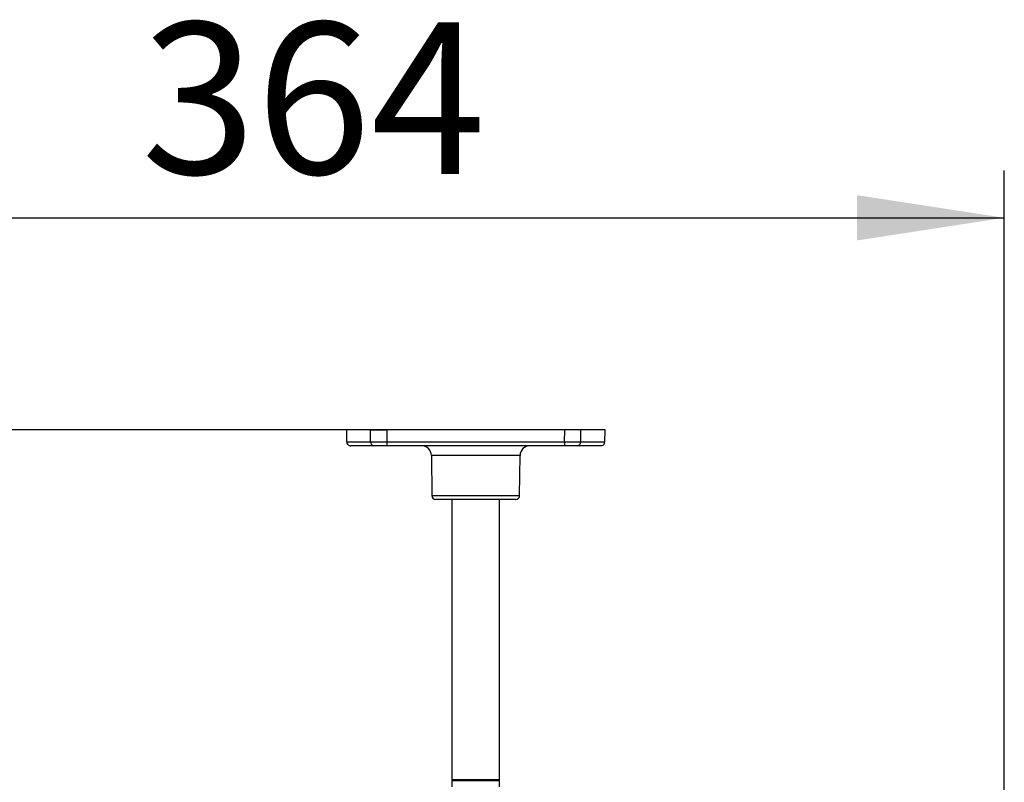
# Model space of a CAD drawing. Units: millimetres. Extents: x 0 to 207, y -13 to 292.
# Drawn here: x 55 to 76, y 101 to 117 of the extents above; entities that cross this region are included whole.
import ezdxf

# ---------------------------------------------------------------- set-up
doc = ezdxf.new("R2010")
doc.units = ezdxf.units.MM
doc.layers.add('SLD-0', color=179, linetype='Continuous')
doc.styles.add('SLDTEXTSTYLE0', font='TXT', dxfattribs={"width": 0.605})
doc.dimstyles.new('SLDDIMSTYLE0', dxfattribs={"dimtxt": 3.081982, "dimasz": 3.081982, "dimexe": 0, "dimexo": 0.0625, "dimgap": 0.770496, "dimtad": 1, "dimdec": 0, "dimlfac": 12, "dimrnd": 1e-09, "dimzin": 12, "dimdsep": 46, "dimtxsty": 'SLDTEXTSTYLE0', "dimsah": 1, "dimcen": 0.09, "dimadec": 0, "dimazin": 3, "dimtfac": 1, "dimtdec": 1, "dimtofl": 0, "dimtmove": 0, "dimatfit": 3, "dimfxl": 0, "dimfrac": 2, "dimtolj": 1, "dimtzin": 12, "dimarcsym": 0})

# ---------------------------------------------------------------- blocks, each defined once
blk = doc.blocks.new('_D_3')
at = {"layer": 'SLD-0'}
for p, q in [((45.675, 88.334), (45.677, 113.364)), ((76.032, 88.333), (76.034, 113.362)), ((45.677, 112.374), (76.034, 112.372))]:
    blk.add_line(p, q, dxfattribs=at)
for points in [[(45.677, 112.374), (48.759, 111.899), (48.759, 112.848)], [(76.034, 112.372), (72.952, 112.846), (72.952, 111.898)]]:
    blk.add_solid(points, dxfattribs=at)
at = {"layer": 'SLD-0', "insert": (57.963, 116.466), "char_height": 3.175, "attachment_point": 1, "rotation": 359.9966, "style": 'SLDTEXTSTYLE0'}
blk.add_mtext('364', dxfattribs=at)
blk = doc.blocks.new('_D_5')
at = {"layer": 'SLD-0'}
for p, q in [((63.509, 107.931), (32.846, 107.931)), ((33.837, 107.931), (33.837, 57.953)), ((63.976, 57.953), (32.846, 57.953))]:
    blk.add_line(p, q, dxfattribs=at)
for points in [[(33.837, 107.931), (33.362, 104.849), (34.311, 104.849)], [(33.837, 57.953), (34.311, 61.035), (33.362, 61.035)]]:
    blk.add_solid(points, dxfattribs=at)
at = {"layer": 'SLD-0', "char_height": 3.175, "attachment_point": 1, "rotation": 90, "style": 'SLDTEXTSTYLE0'}
for s, insert in [('600', (29.744, 81.063)), ('~', (29.744, 79.035))]:
    blk.add_mtext(s, dxfattribs=dict(at, insert=insert))

msp = doc.modelspace()

# ---------------------------------------------------------------- linework, layer by layer
at = {"color": 7, "linetype": 'Continuous', "lineweight": 25}
for p, q in [((62.2579099, 107.9305111), (62.2622991, 107.6790568)), ((62.7635271, 107.9305111), (62.2579099, 107.9305111)), ((62.7655462, 107.6790568), (62.7635271, 107.9305111)), ((62.7635271, 107.9305111), (63.1023549, 107.9305111)), ((66.8301317, 107.9305111), (63.1023549, 107.9305111)), ((66.8278736, 107.6790568), (66.8301317, 107.9305111)), ((67.1689595, 107.9305111), (66.8301317, 107.9305111)), ((67.1669403, 107.6790568), (67.1689595, 107.9305111)), ((67.6745766, 107.9305111), (67.1689595, 107.9305111)), ((67.6701874, 107.6790568), (67.6745766, 107.9305111)), ((63.1046129, 107.6790568), (63.1046129, 107.5971778)), ((63.1046129, 107.6790568), (66.8278736, 107.6790568)), ((66.8278736, 107.6790568), (66.8278736, 107.5971778)), ((62.8333596, 107.5971778), (62.3493771, 107.5971778)), ((63.1046129, 107.5971778), (62.8333596, 107.5971778)), ((66.8278736, 107.5971778), (63.1046129, 107.5971778)), ((67.0991269, 107.5971778), (66.8278736, 107.5971778)), ((67.5831094, 107.5971778), (67.0991269, 107.5971778)), ((64.0388788, 107.3906625), (64.0461734, 106.5547839)), ((65.8863131, 106.5547839), (65.8936077, 107.3906625)), ((65.8029829, 106.4721778), (64.1295036, 106.4721778)), ((64.4662433, 106.4721778), (64.4662433, 100.5971778)), ((65.4662433, 100.5971778), (65.4662433, 106.4721778)), ((64.4829099, 100.5971778), (64.4662433, 100.5805111)), ((65.0013714, 100.5971778), (64.4662433, 100.5971778)), ((64.4662433, 100.5805111), (64.4662433, 100.4553629)), ((65.4662433, 100.5805111), (64.4662433, 100.5805111)), ((65.4662433, 100.5971778), (65.0013714, 100.5971778)), ((65.4662433, 100.5805111), (65.4495766, 100.5971778)), ((65.4662433, 100.4553629), (65.4662433, 100.5805111))]:
    msp.add_line(p, q, dxfattribs=at)
at = {"color": 8, "linetype": 'Continuous', "lineweight": 25}
for p, q in [((62.2622991, 107.6790568), (62.7655462, 107.6790568)), ((67.1669403, 107.6790568), (67.6701874, 107.6790568)), ((65.8936077, 107.3906625), (64.0388788, 107.3906625)), ((64.0461734, 106.5547839), (65.8863131, 106.5547839))]:
    msp.add_line(p, q, dxfattribs=at)
at = {"color": 7, "linetype": 'Continuous', "lineweight": 25, "flags": 128}
for points in [[(63.1023549, 107.9305111), (63.1038359, 107.7655523), (63.1046129, 107.6790568)], [(67.6077252, 107.5998875), (67.6079717, 107.5999414), (67.5968001, 107.598022), (67.5831094, 107.5971778)]]:
    msp.add_lwpolyline(points, dxfattribs=at)
at = {"color": 7, "linetype": 'Continuous', "lineweight": 25}
for centre, radius, start, end in [((62.3456197, 107.6805111), 0.0833333, 181, 255.48088137), ((62.8417989, 107.6731888), 0.0764781, 175.59951558, 263.66457282), ((62.9350796, 183.6935612), 76.0146935, 269.872214791, 270.127785209), ((66.9974069, 184.007231), 76.3283625, 269.872739921, 270.127260079), ((67.0906877, 107.6731888), 0.0764781, 276.33542718, 4.40048442), ((67.5868668, 107.6805111), 0.0833333, 284.52205047, 359), ((62.3496569, 107.7128854), 0.1157079, 257.57513414, 269.86144766), ((63.8305534, 107.3888445), 0.2083333, 0.5, 90), ((66.1019331, 107.3888445), 0.2083333, 90, 179.5), ((64.1295036, 106.5555111), 0.0833333, 180.5, 270), ((65.8029829, 106.5555111), 0.0833333, 270, 359.5)]:
    msp.add_arc(centre, radius, start, end, dxfattribs=at)

# ---------------------------------------------------------------- dimensions: what is measured, and where the dimension line sits
at = {"layer": 'SLD-0'}
dim = msp.add_linear_dim(base=(76.0336914, 112.3718953), p1=(45.6752022, 87.3437504), p2=(76.0321946, 87.3419351), angle=359.99657371, dimstyle='SLDDIMSTYLE0', dxfattribs=at)
dim.commit()
dim.dimension.update_dxf_attribs({"geometry": '_D_3', "text_midpoint": (60.8551952, 112.372803), "dimtype": 160})
dim = msp.add_linear_dim(base=(33.8365427, 57.9534278), p1=(64.4997369, 107.9305111), p2=(64.9662433, 57.9534278), angle=90, text='~<>', dimstyle='SLDDIMSTYLE0', dxfattribs=at)
dim.commit()
dim.dimension.update_dxf_attribs({"geometry": '_D_5', "text_midpoint": (33.8365427, 82.9419695), "dimtype": 160})

doc.saveas('drawing.dxf')
